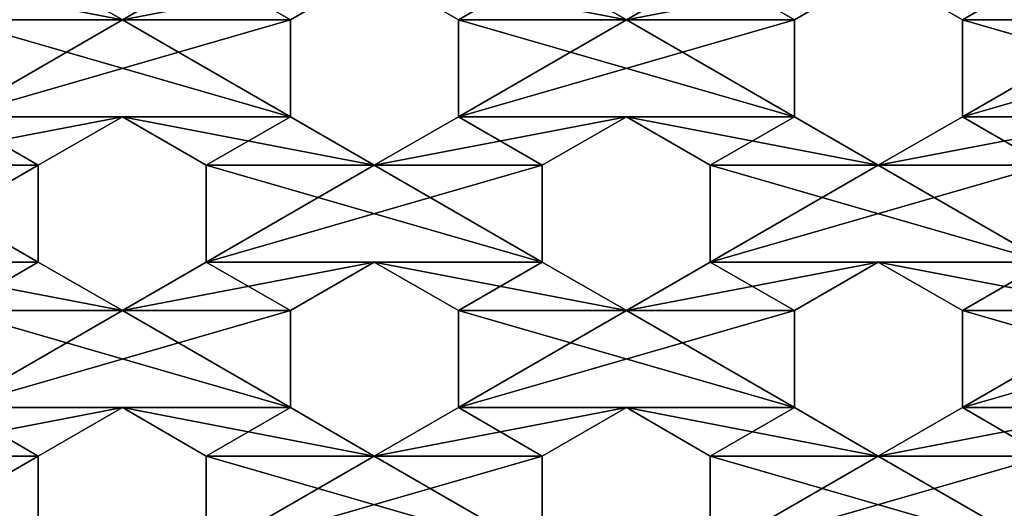
# Model space of a CAD drawing. Extents: x 0 to 500, y 0 to 1500.
# Drawn here: x 98 to 208, y 766 to 820 of the extents above; entities that cross this region are included whole.
import ezdxf

# ---------------------------------------------------------------- set-up
doc = ezdxf.new("R2010")
doc.units = 0
doc.layers.get('0').update_dxf_attribs({"color": 13, "linetype": 'CONTINUOUS'})

# ---------------------------------------------------------------- blocks, each defined once
blk = doc.blocks.new('GRUPA_396')
at = {"color": 250}
for p, q in [((174.22, 193.75, 497), (179.64, 203.13, 497)), ((174.22, 193.75, 500), (179.64, 203.13, 500)), ((179.64, 203.13, 497), (190.46, 203.13, 497)), ((179.64, 203.13, 497), (179.64, 203.13, 500)), ((179.64, 203.13, 500), (190.46, 203.13, 500)), ((190.46, 203.13, 497), (195.87, 193.75, 497)), ((190.46, 203.13, 500), (195.87, 193.75, 500)), ((190.46, 203.13, 497), (190.46, 203.13, 500)), ((206.7, 193.75, 497), (212.11, 203.13, 497)), ((206.7, 193.75, 500), (212.11, 203.13, 500)), ((212.11, 203.13, 497), (222.94, 203.13, 497)), ((212.11, 203.13, 497), (212.11, 203.13, 500)), ((212.11, 203.13, 500), (222.94, 203.13, 500)), ((222.94, 203.13, 497), (228.35, 193.75, 497)), ((222.94, 203.13, 500), (228.35, 193.75, 500)), ((222.94, 203.13, 497), (222.94, 203.13, 500)), ((179.64, 184.38, 497), (174.22, 193.75, 497)), ((179.64, 184.38, 500), (174.22, 193.75, 500)), ((195.87, 193.75, 497), (190.46, 184.38, 497)), ((195.87, 193.75, 500), (190.46, 184.38, 500)), ((195.87, 193.75, 497), (195.87, 193.75, 500)), ((212.11, 184.38, 497), (206.7, 193.75, 497)), ((206.7, 193.75, 497), (206.7, 193.75, 500)), ((212.11, 184.38, 500), (206.7, 193.75, 500)), ((228.35, 193.75, 497), (222.94, 184.38, 497)), ((228.35, 193.75, 500), (222.94, 184.38, 500)), ((228.35, 193.75, 497), (228.35, 193.75, 500)), ((190.46, 184.38, 497), (179.64, 184.38, 497)), ((179.64, 184.38, 497), (179.64, 184.38, 500)), ((190.46, 184.38, 500), (179.64, 184.38, 500)), ((190.46, 184.38, 497), (190.46, 184.38, 500)), ((222.94, 184.38, 497), (212.11, 184.38, 497)), ((212.11, 184.38, 497), (212.11, 184.38, 500)), ((222.94, 184.38, 500), (212.11, 184.38, 500)), ((222.94, 184.38, 497), (222.94, 184.38, 500)), ((174.22, 175, 497), (179.64, 165.63, 497)), ((174.22, 175, 500), (179.64, 165.63, 500)), ((190.46, 165.63, 497), (195.87, 175, 497)), ((190.46, 165.63, 500), (195.87, 175, 500)), ((195.87, 175, 497), (206.7, 175, 497)), ((195.87, 175, 500), (206.7, 175, 500)), ((195.87, 175, 497), (195.87, 175, 500)), ((206.7, 175, 497), (212.11, 165.63, 497)), ((206.7, 175, 497), (206.7, 175, 500)), ((206.7, 175, 500), (212.11, 165.63, 500)), ((222.94, 165.63, 497), (228.35, 175, 497)), ((222.94, 165.63, 500), (228.35, 175, 500)), ((228.35, 175, 497), (239.17, 175, 497)), ((228.35, 175, 500), (239.17, 175, 500)), ((228.35, 175, 497), (228.35, 175, 500)), ((179.64, 165.63, 497), (174.22, 156.25, 497)), ((179.64, 165.63, 500), (174.22, 156.25, 500)), ((179.64, 165.63, 497), (179.64, 165.63, 500)), ((195.87, 156.25, 497), (190.46, 165.63, 497)), ((190.46, 165.63, 497), (190.46, 165.63, 500)), ((195.87, 156.25, 500), (190.46, 165.63, 500)), ((212.11, 165.63, 497), (206.7, 156.25, 497)), ((212.11, 165.63, 500), (206.7, 156.25, 500)), ((212.11, 165.63, 497), (212.11, 165.63, 500)), ((228.35, 156.25, 497), (222.94, 165.63, 497)), ((222.94, 165.63, 497), (222.94, 165.63, 500)), ((228.35, 156.25, 500), (222.94, 165.63, 500)), ((206.7, 156.25, 497), (195.87, 156.25, 497)), ((195.87, 156.25, 497), (195.87, 156.25, 500)), ((206.7, 156.25, 500), (195.87, 156.25, 500)), ((206.7, 156.25, 497), (206.7, 156.25, 500)), ((239.17, 156.25, 497), (228.35, 156.25, 497)), ((228.35, 156.25, 497), (228.35, 156.25, 500)), ((239.17, 156.25, 500), (228.35, 156.25, 500)), ((174.22, 137.5, 497), (179.64, 146.88, 497)), ((174.22, 137.5, 500), (179.64, 146.88, 500)), ((179.64, 146.88, 497), (190.46, 146.88, 497)), ((179.64, 146.88, 500), (190.46, 146.88, 500)), ((179.64, 146.88, 497), (179.64, 146.88, 500)), ((190.46, 146.88, 497), (195.87, 137.5, 497)), ((190.46, 146.88, 500), (195.87, 137.5, 500)), ((190.46, 146.88, 497), (190.46, 146.88, 500)), ((206.7, 137.5, 497), (212.11, 146.88, 497)), ((206.7, 137.5, 500), (212.11, 146.88, 500)), ((212.11, 146.88, 497), (222.94, 146.88, 497)), ((212.11, 146.88, 500), (222.94, 146.88, 500)), ((212.11, 146.88, 497), (212.11, 146.88, 500)), ((222.94, 146.88, 497), (228.35, 137.5, 497)), ((222.94, 146.88, 500), (228.35, 137.5, 500)), ((222.94, 146.88, 497), (222.94, 146.88, 500)), ((179.64, 128.13, 497), (174.22, 137.5, 497)), ((179.64, 128.13, 500), (174.22, 137.5, 500)), ((195.87, 137.5, 497), (190.46, 128.13, 497)), ((195.87, 137.5, 500), (190.46, 128.13, 500)), ((195.87, 137.5, 497), (195.87, 137.5, 500)), ((212.11, 128.13, 497), (206.7, 137.5, 497)), ((206.7, 137.5, 497), (206.7, 137.5, 500)), ((212.11, 128.13, 500), (206.7, 137.5, 500)), ((228.35, 137.5, 497), (222.94, 128.13, 497)), ((228.35, 137.5, 500), (222.94, 128.13, 500)), ((228.35, 137.5, 497), (228.35, 137.5, 500)), ((190.46, 128.13, 497), (179.64, 128.13, 497)), ((179.64, 128.13, 497), (179.64, 128.13, 500)), ((190.46, 128.13, 500), (179.64, 128.13, 500)), ((190.46, 128.13, 497), (190.46, 128.13, 500)), ((222.94, 128.13, 497), (212.11, 128.13, 497)), ((212.11, 128.13, 497), (212.11, 128.13, 500)), ((222.94, 128.13, 500), (212.11, 128.13, 500)), ((222.94, 128.13, 497), (222.94, 128.13, 500)), ((174.22, 118.75, 497), (179.64, 109.38, 497)), ((174.22, 118.75, 500), (179.64, 109.38, 500)), ((190.46, 109.38, 497), (195.87, 118.75, 497)), ((190.46, 109.38, 500), (195.87, 118.75, 500)), ((195.87, 118.75, 497), (206.7, 118.75, 497)), ((195.87, 118.75, 500), (206.7, 118.75, 500)), ((195.87, 118.75, 497), (195.87, 118.75, 500)), ((206.7, 118.75, 497), (212.11, 109.38, 497)), ((206.7, 118.75, 497), (206.7, 118.75, 500)), ((206.7, 118.75, 500), (212.11, 109.38, 500)), ((222.94, 109.38, 497), (228.35, 118.75, 497)), ((222.94, 109.38, 500), (228.35, 118.75, 500)), ((228.35, 118.75, 497), (239.17, 118.75, 497)), ((228.35, 118.75, 497), (228.35, 118.75, 500)), ((228.35, 118.75, 500), (239.17, 118.75, 500)), ((179.64, 109.38, 497), (174.22, 100, 497)), ((179.64, 109.38, 500), (174.22, 100, 500)), ((179.64, 109.38, 497), (179.64, 109.38, 500)), ((195.87, 100, 497), (190.46, 109.38, 497)), ((190.46, 109.38, 497), (190.46, 109.38, 500)), ((195.87, 100, 500), (190.46, 109.38, 500)), ((212.11, 109.38, 497), (206.7, 100, 497)), ((212.11, 109.38, 500), (206.7, 100, 500)), ((212.11, 109.38, 497), (212.11, 109.38, 500)), ((228.35, 100, 497), (222.94, 109.38, 497)), ((222.94, 109.38, 497), (222.94, 109.38, 500)), ((228.35, 100, 500), (222.94, 109.38, 500)), ((206.7, 100, 497), (195.87, 100, 497)), ((195.87, 100, 497), (195.87, 100, 500)), ((206.7, 100, 500), (195.87, 100, 500)), ((206.7, 100, 497), (206.7, 100, 500)), ((239.17, 100, 497), (228.35, 100, 497)), ((228.35, 100, 497), (228.35, 100, 500)), ((239.17, 100, 500), (228.35, 100, 500))]:
    blk.add_line(p, q, dxfattribs=at)
mesh = blk.add_polyface(dxfattribs=at)
corners = [(179.64, 184.38, 500), (190.46, 146.88, 500), (190.46, 184.38, 500), (190.46, 165.63, 500), (195.87, 175, 500), (195.87, 193.75, 500), (206.7, 175, 500), (195.87, 212.5, 500), (206.7, 212.5, 500), (206.7, 193.75, 500), (212.11, 203.13, 500), (212.11, 221.88, 500), (222.94, 203.13, 500), (212.11, 240.63, 500), (222.94, 240.63, 500), (222.94, 221.88, 500), (228.35, 231.25, 500), (228.35, 250, 500), (239.17, 231.25, 500), (228.35, 268.75, 500), (239.17, 268.75, 500), (239.17, 250, 500), (174.22, 212.5, 500), (174.22, 193.75, 500), (179.64, 203.13, 500), (179.64, 221.88, 500), (190.46, 203.13, 500), (179.64, 240.63, 500), (190.46, 240.63, 500), (190.46, 221.88, 500), (195.87, 231.25, 500), (195.87, 250, 500), (206.7, 231.25, 500), (195.87, 268.75, 500), (206.7, 268.75, 500), (206.7, 250, 500), (244.59, 221.88, 500), (244.59, 240.63, 500), (244.59, 165.63, 500), (239.17, 193.75, 500), (239.17, 175, 500), (244.59, 184.38, 500), (228.35, 193.75, 500), (228.35, 212.5, 500), (212.11, 165.63, 500), (212.11, 184.38, 500), (174.22, 250, 500), (174.22, 231.25, 500), (179.64, 165.63, 500), (174.22, 175, 500), (222.94, 146.88, 500), (222.94, 184.38, 500), (222.94, 165.63, 500), (228.35, 175, 500), (239.17, 212.5, 500), (244.59, 203.13, 500), (255.41, 203.13, 500), (255.41, 240.63, 500), (255.41, 221.88, 500), (255.41, 146.88, 500), (255.41, 184.38, 500), (255.41, 165.63, 500)]
mesh.append_faces([[corners[k] for k in face] for face in [(0, 1, 2), (2, 4, 5), (7, 6, 8), (8, 10, 11), (13, 12, 14), (14, 16, 17), (22, 24, 25), (27, 26, 28), (28, 30, 31), (36, 21, 18), (21, 36, 37), (38, 39, 40), (39, 38, 41), (42, 15, 12), (15, 42, 43), (11, 35, 32), (35, 11, 13), (44, 9, 6), (9, 44, 45), (5, 29, 26), (29, 5, 7), (25, 46, 47), (46, 25, 27), (48, 23, 49), (23, 48, 0), (45, 50, 51), (51, 53, 42), (43, 40, 54), (54, 55, 36), (37, 56, 57), (41, 59, 60)]], dxfattribs={"vtx0": -1, "vtx1": -1, "color": 250})
mesh.append_faces([[corners[k] for k in face] for face in [(2, 1, 3), (5, 6, 7), (8, 6, 9), (11, 12, 13), (14, 12, 15), (17, 18, 19), (20, 18, 21), (25, 26, 27), (28, 26, 29), (31, 32, 33), (34, 32, 35), (44, 50, 45), (51, 50, 52), (42, 40, 43), (54, 40, 39), (36, 56, 37), (57, 56, 58), (38, 59, 41), (60, 59, 61)]], dxfattribs={"vtx0": -1, "vtx1": -1, "vtx2": -1, "color": 250})
mesh.append_faces([[corners[k] for k in face] for face in [(2, 3, 4), (5, 4, 6), (8, 9, 10), (11, 10, 12), (14, 15, 16), (17, 16, 18), (22, 23, 24), (25, 24, 26), (28, 29, 30), (31, 30, 32), (51, 52, 53), (42, 53, 40), (54, 39, 55), (36, 55, 56)]], dxfattribs={"vtx0": -1, "vtx2": -1, "color": 250})
mesh = blk.add_polyface(dxfattribs=at)
corners = [(174.22, 175, 497), (174.22, 212.5, 497), (174.22, 193.75, 497), (179.64, 184.38, 497), (179.64, 165.63, 497), (190.46, 184.38, 497), (179.64, 146.88, 497), (190.46, 146.88, 497), (190.46, 165.63, 497), (228.35, 193.75, 497), (222.94, 165.63, 497), (222.94, 184.38, 497), (228.35, 175, 497), (228.35, 250, 497), (222.94, 221.88, 497), (222.94, 240.63, 497), (228.35, 231.25, 497), (212.11, 221.88, 497), (206.7, 193.75, 497), (206.7, 212.5, 497), (212.11, 203.13, 497), (174.22, 231.25, 497), (174.22, 250, 497), (179.64, 240.63, 497), (179.64, 221.88, 497), (190.46, 240.63, 497), (179.64, 203.13, 497), (190.46, 203.13, 497), (190.46, 221.88, 497), (195.87, 212.5, 497), (195.87, 193.75, 497), (195.87, 175, 497), (206.7, 175, 497), (212.11, 184.38, 497), (212.11, 165.63, 497), (212.11, 146.88, 497), (222.94, 146.88, 497), (244.59, 221.88, 497), (239.17, 193.75, 497), (239.17, 212.5, 497), (244.59, 203.13, 497), (195.87, 231.25, 497), (206.7, 268.75, 497), (206.7, 231.25, 497), (206.7, 250, 497), (212.11, 240.63, 497), (222.94, 203.13, 497), (228.35, 212.5, 497), (239.17, 175, 497), (244.59, 184.38, 497), (244.59, 165.63, 497), (255.41, 184.38, 497), (244.59, 146.88, 497), (255.41, 146.88, 497), (255.41, 165.63, 497), (239.17, 268.75, 497), (239.17, 231.25, 497), (239.17, 250, 497), (244.59, 240.63, 497), (255.41, 240.63, 497), (255.41, 203.13, 497), (255.41, 221.88, 497), (195.87, 250, 497)]
mesh.append_faces([[corners[k] for k in face] for face in [(0, 3, 4), (9, 10, 11), (10, 9, 12), (13, 14, 15), (14, 13, 16), (17, 18, 19), (18, 17, 20), (21, 23, 24), (26, 25, 27), (27, 29, 30), (31, 19, 32), (32, 33, 34), (35, 11, 36), (37, 38, 39), (38, 37, 40), (41, 42, 43), (43, 45, 17), (20, 15, 46), (46, 47, 9), (12, 39, 48), (48, 49, 50), (52, 51, 53), (16, 55, 56), (56, 58, 37), (40, 59, 60), (30, 8, 5), (8, 30, 31), (62, 28, 25), (28, 62, 41), (24, 2, 1), (2, 24, 26)]], dxfattribs={"vtx0": -1, "vtx1": -1, "color": 250})
mesh.append_faces([[corners[k] for k in face] for face in [(0, 1, 2), (4, 5, 6), (7, 5, 8), (24, 25, 26), (27, 25, 28), (30, 19, 31), (32, 19, 18), (34, 11, 35), (36, 11, 10), (17, 15, 20), (46, 15, 14), (9, 39, 12), (48, 39, 38), (50, 51, 52), (53, 51, 54), (37, 59, 40), (60, 59, 61)]], dxfattribs={"vtx0": -1, "vtx1": -1, "vtx2": -1, "color": 250})
mesh.append_faces([[corners[k] for k in face] for face in [(0, 2, 3), (4, 3, 5), (21, 22, 23), (24, 23, 25), (27, 28, 29), (30, 29, 19), (32, 18, 33), (34, 33, 11), (43, 44, 45), (17, 45, 15), (46, 14, 47), (9, 47, 39), (48, 38, 49), (50, 49, 51), (56, 57, 58), (37, 58, 59)]], dxfattribs={"vtx0": -1, "vtx2": -1, "color": 250})
mesh = blk.add_polyface(dxfattribs=at)
corners = [(179.64, 203.13, 497), (174.22, 193.75, 500), (174.22, 193.75, 497), (179.64, 203.13, 500)]
mesh.append_faces([[corners[k] for k in face] for face in [(0, 1, 2), (1, 0, 3)]], dxfattribs={"vtx0": -1, "color": 250})
mesh = blk.add_polyface(dxfattribs=at)
corners = [(190.46, 203.13, 500), (179.64, 203.13, 497), (190.46, 203.13, 497), (179.64, 203.13, 500)]
mesh.append_faces([[corners[k] for k in face] for face in [(0, 1, 2), (1, 0, 3)]], dxfattribs={"vtx0": -1, "color": 250})
mesh = blk.add_polyface(dxfattribs=at)
corners = [(190.46, 203.13, 500), (195.87, 193.75, 497), (195.87, 193.75, 500), (190.46, 203.13, 497)]
mesh.append_faces([[corners[k] for k in face] for face in [(0, 1, 2), (1, 0, 3)]], dxfattribs={"vtx0": -1, "color": 250})
mesh = blk.add_polyface(dxfattribs=at)
corners = [(212.11, 203.13, 497), (206.7, 193.75, 500), (206.7, 193.75, 497), (212.11, 203.13, 500)]
mesh.append_faces([[corners[k] for k in face] for face in [(0, 1, 2), (1, 0, 3)]], dxfattribs={"vtx0": -1, "color": 250})
mesh = blk.add_polyface(dxfattribs=at)
corners = [(222.94, 203.13, 500), (212.11, 203.13, 497), (222.94, 203.13, 497), (212.11, 203.13, 500)]
mesh.append_faces([[corners[k] for k in face] for face in [(0, 1, 2), (1, 0, 3)]], dxfattribs={"vtx0": -1, "color": 250})
mesh = blk.add_polyface(dxfattribs=at)
corners = [(222.94, 203.13, 500), (228.35, 193.75, 497), (228.35, 193.75, 500), (222.94, 203.13, 497)]
mesh.append_faces([[corners[k] for k in face] for face in [(0, 1, 2), (1, 0, 3)]], dxfattribs={"vtx0": -1, "color": 250})
mesh = blk.add_polyface(dxfattribs=at)
corners = [(174.22, 193.75, 497), (179.64, 184.38, 500), (179.64, 184.38, 497), (174.22, 193.75, 500)]
mesh.append_faces([[corners[k] for k in face] for face in [(0, 1, 2), (1, 0, 3)]], dxfattribs={"vtx0": -1, "color": 250})
mesh = blk.add_polyface(dxfattribs=at)
corners = [(195.87, 193.75, 500), (190.46, 184.38, 497), (190.46, 184.38, 500), (195.87, 193.75, 497)]
mesh.append_faces([[corners[k] for k in face] for face in [(0, 1, 2), (1, 0, 3)]], dxfattribs={"vtx0": -1, "color": 250})
mesh = blk.add_polyface(dxfattribs=at)
corners = [(206.7, 193.75, 497), (212.11, 184.38, 500), (212.11, 184.38, 497), (206.7, 193.75, 500)]
mesh.append_faces([[corners[k] for k in face] for face in [(0, 1, 2), (1, 0, 3)]], dxfattribs={"vtx0": -1, "color": 250})
mesh = blk.add_polyface(dxfattribs=at)
corners = [(228.35, 193.75, 500), (222.94, 184.38, 497), (222.94, 184.38, 500), (228.35, 193.75, 497)]
mesh.append_faces([[corners[k] for k in face] for face in [(0, 1, 2), (1, 0, 3)]], dxfattribs={"vtx0": -1, "color": 250})
mesh = blk.add_polyface(dxfattribs=at)
corners = [(174.22, 156.25, 500), (174.22, 137.5, 500), (179.64, 146.88, 500), (179.64, 165.63, 500), (190.46, 146.88, 500), (179.64, 184.38, 500), (244.59, 109.38, 500), (239.17, 137.5, 500), (239.17, 118.75, 500), (244.59, 128.13, 500), (228.35, 137.5, 500), (222.94, 165.63, 500), (222.94, 146.88, 500), (228.35, 156.25, 500), (228.35, 81.25, 500), (222.94, 109.38, 500), (222.94, 90.63, 500), (228.35, 100, 500), (212.11, 109.38, 500), (206.7, 137.5, 500), (206.7, 118.75, 500), (212.11, 128.13, 500), (195.87, 137.5, 500), (190.46, 165.63, 500), (195.87, 156.25, 500), (195.87, 81.25, 500), (190.46, 109.38, 500), (190.46, 90.63, 500), (195.87, 100, 500), (179.64, 109.38, 500), (174.22, 118.75, 500), (179.64, 128.13, 500), (174.22, 100, 500), (174.22, 81.25, 500), (179.64, 90.63, 500), (190.46, 128.13, 500), (195.87, 118.75, 500), (206.7, 156.25, 500), (212.11, 146.88, 500), (212.11, 165.63, 500), (206.7, 81.25, 500), (206.7, 100, 500), (212.11, 90.63, 500), (222.94, 128.13, 500), (228.35, 118.75, 500), (239.17, 156.25, 500), (244.59, 146.88, 500), (244.59, 165.63, 500), (255.41, 146.88, 500), (239.17, 81.25, 500), (239.17, 100, 500), (244.59, 90.63, 500), (255.41, 90.63, 500), (255.41, 128.13, 500), (255.41, 109.38, 500), (147.16, 71.88, 500), (0, 0, 500), (500, 0, 500), (190.46, 71.88, 500), (212.11, 71.88, 500), (222.94, 71.88, 500), (244.59, 71.88, 500)]
mesh.append_faces([[corners[k] for k in face] for face in [(0, 2, 3), (6, 7, 8), (7, 6, 9), (10, 11, 12), (11, 10, 13), (14, 15, 16), (15, 14, 17), (18, 19, 20), (19, 18, 21), (22, 23, 4), (23, 22, 24), (25, 26, 27), (26, 25, 28), (29, 1, 30), (1, 29, 31), (32, 34, 29), (31, 27, 35), (35, 36, 22), (24, 20, 37), (37, 38, 39), (41, 42, 18), (21, 16, 43), (43, 44, 10), (13, 8, 45), (45, 46, 47), (50, 51, 6), (9, 52, 53), (58, 59, 25), (60, 61, 14)]], dxfattribs={"vtx0": -1, "vtx1": -1, "color": 250})
mesh.append_faces([[corners[k] for k in face] for face in [(3, 4, 5), (29, 27, 31), (35, 27, 26), (22, 20, 24), (37, 20, 19), (18, 16, 21), (43, 16, 15), (10, 8, 13), (45, 8, 7), (6, 52, 9), (53, 52, 54), (25, 59, 28), (14, 61, 17)]], dxfattribs={"vtx0": -1, "vtx1": -1, "vtx2": -1, "color": 250})
mesh.append_faces([[corners[k] for k in face] for face in [(0, 1, 2), (3, 2, 4), (32, 33, 34), (29, 34, 27), (35, 26, 36), (22, 36, 20), (37, 19, 38), (39, 38, 12), (40, 41, 28), (41, 40, 42), (18, 42, 16), (43, 15, 44), (10, 44, 8), (45, 7, 46), (47, 46, 48), (49, 50, 17), (50, 49, 51), (6, 51, 52), (55, 56, 57), (28, 59, 40), (17, 61, 49)]], dxfattribs={"vtx0": -1, "vtx2": -1, "color": 250})
mesh = blk.add_polyface(dxfattribs=at)
corners = [(179.64, 146.88, 497), (190.46, 184.38, 497), (190.46, 146.88, 497), (190.46, 165.63, 497), (195.87, 156.25, 497), (195.87, 137.5, 497), (206.7, 156.25, 497), (195.87, 118.75, 497), (206.7, 118.75, 497), (206.7, 137.5, 497), (212.11, 128.13, 497), (212.11, 109.38, 497), (222.94, 128.13, 497), (212.11, 90.63, 497), (222.94, 90.63, 497), (222.94, 109.38, 497), (228.35, 100, 497), (228.35, 81.25, 497), (239.17, 100, 497), (228.35, 137.5, 497), (228.35, 118.75, 497), (206.7, 81.25, 497), (206.7, 100, 497), (212.11, 165.63, 497), (212.11, 146.88, 497), (222.94, 146.88, 497), (222.94, 165.63, 497), (228.35, 156.25, 497), (239.17, 156.25, 497), (239.17, 118.75, 497), (239.17, 137.5, 497), (244.59, 128.13, 497), (244.59, 109.38, 497), (255.41, 128.13, 497), (244.59, 90.63, 497), (255.41, 90.63, 497), (255.41, 109.38, 497), (239.17, 81.25, 497), (244.59, 165.63, 497), (244.59, 146.88, 497), (3, 0, 497), (147.16, 71.88, 497), (497, 0, 497), (179.64, 71.88, 497), (163.4, 81.25, 497), (174.22, 81.25, 497), (212.11, 71.88, 497), (190.46, 71.88, 497), (195.87, 81.25, 497), (244.59, 71.88, 497), (222.94, 71.88, 497), (163.4, 118.75, 497), (174.22, 156.25, 497), (174.22, 118.75, 497), (174.22, 137.5, 497), (179.64, 128.13, 497), (179.64, 109.38, 497), (190.46, 128.13, 497), (179.64, 90.63, 497), (190.46, 90.63, 497), (190.46, 109.38, 497), (195.87, 100, 497), (174.22, 100, 497), (179.64, 165.63, 497)]
mesh.append_faces([[corners[k] for k in face] for face in [(0, 1, 2), (2, 4, 5), (7, 6, 8), (8, 10, 11), (13, 12, 14), (14, 16, 17), (19, 15, 12), (15, 19, 20), (11, 21, 22), (21, 11, 13), (23, 9, 6), (9, 23, 24), (25, 27, 19), (20, 28, 29), (29, 31, 32), (34, 33, 35), (32, 37, 18), (37, 32, 34), (38, 30, 28), (30, 38, 39), (40, 41, 42), (43, 44, 45), (46, 48, 21), (49, 17, 37), (51, 52, 53), (53, 55, 56), (58, 57, 59), (59, 61, 48), (5, 60, 57), (60, 5, 7), (56, 45, 62), (45, 56, 58), (63, 54, 52), (54, 63, 0)]], dxfattribs={"vtx0": -1, "vtx1": -1, "color": 250})
mesh.append_faces([[corners[k] for k in face] for face in [(5, 6, 7), (8, 6, 9), (11, 12, 13), (14, 12, 15), (19, 28, 20), (29, 28, 30), (32, 33, 34), (35, 33, 36), (21, 48, 22), (37, 17, 18), (53, 52, 54), (56, 57, 58), (59, 57, 60)]], dxfattribs={"vtx0": -1, "vtx1": -1, "vtx2": -1, "color": 250})
mesh.append_faces([[corners[k] for k in face] for face in [(2, 3, 4), (5, 4, 6), (8, 9, 10), (11, 10, 12), (14, 15, 16), (17, 16, 18), (25, 26, 27), (19, 27, 28), (29, 30, 31), (32, 31, 33), (46, 47, 48), (49, 50, 17), (53, 54, 55), (56, 55, 57), (59, 60, 61), (48, 61, 22)]], dxfattribs={"vtx0": -1, "vtx2": -1, "color": 250})
mesh = blk.add_polyface(dxfattribs=at)
corners = [(179.64, 184.38, 500), (190.46, 184.38, 497), (179.64, 184.38, 497), (190.46, 184.38, 500)]
mesh.append_faces([[corners[k] for k in face] for face in [(0, 1, 2), (1, 0, 3)]], dxfattribs={"vtx0": -1, "color": 250})
mesh = blk.add_polyface(dxfattribs=at)
corners = [(212.11, 184.38, 500), (222.94, 184.38, 497), (212.11, 184.38, 497), (222.94, 184.38, 500)]
mesh.append_faces([[corners[k] for k in face] for face in [(0, 1, 2), (1, 0, 3)]], dxfattribs={"vtx0": -1, "color": 250})
mesh = blk.add_polyface(dxfattribs=at)
corners = [(174.22, 175, 500), (179.64, 165.63, 497), (179.64, 165.63, 500), (174.22, 175, 497)]
mesh.append_faces([[corners[k] for k in face] for face in [(0, 1, 2), (1, 0, 3)]], dxfattribs={"vtx0": -1, "color": 250})
mesh = blk.add_polyface(dxfattribs=at)
corners = [(195.87, 175, 497), (190.46, 165.63, 500), (190.46, 165.63, 497), (195.87, 175, 500)]
mesh.append_faces([[corners[k] for k in face] for face in [(0, 1, 2), (1, 0, 3)]], dxfattribs={"vtx0": -1, "color": 250})
mesh = blk.add_polyface(dxfattribs=at)
corners = [(206.7, 175, 500), (195.87, 175, 497), (206.7, 175, 497), (195.87, 175, 500)]
mesh.append_faces([[corners[k] for k in face] for face in [(0, 1, 2), (1, 0, 3)]], dxfattribs={"vtx0": -1, "color": 250})
mesh = blk.add_polyface(dxfattribs=at)
corners = [(206.7, 175, 500), (212.11, 165.63, 497), (212.11, 165.63, 500), (206.7, 175, 497)]
mesh.append_faces([[corners[k] for k in face] for face in [(0, 1, 2), (1, 0, 3)]], dxfattribs={"vtx0": -1, "color": 250})
mesh = blk.add_polyface(dxfattribs=at)
corners = [(228.35, 175, 497), (222.94, 165.63, 500), (222.94, 165.63, 497), (228.35, 175, 500)]
mesh.append_faces([[corners[k] for k in face] for face in [(0, 1, 2), (1, 0, 3)]], dxfattribs={"vtx0": -1, "color": 250})
mesh = blk.add_polyface(dxfattribs=at)
corners = [(239.17, 175, 500), (228.35, 175, 497), (239.17, 175, 497), (228.35, 175, 500)]
mesh.append_faces([[corners[k] for k in face] for face in [(0, 1, 2), (1, 0, 3)]], dxfattribs={"vtx0": -1, "color": 250})
mesh = blk.add_polyface(dxfattribs=at)
corners = [(325.78, 137.5, 500), (320.36, 165.63, 500), (320.36, 146.88, 500), (325.78, 156.25, 500), (325.78, 81.25, 500), (320.36, 109.38, 500), (320.36, 90.63, 500), (325.78, 100, 500), (309.54, 109.38, 500), (304.13, 137.5, 500), (304.13, 118.75, 500), (309.54, 128.13, 500), (293.3, 137.5, 500), (287.89, 165.63, 500), (287.89, 146.88, 500), (293.3, 156.25, 500), (293.3, 81.25, 500), (287.89, 109.38, 500), (287.89, 90.63, 500), (293.3, 100, 500), (277.06, 109.38, 500), (271.65, 137.5, 500), (271.65, 118.75, 500), (277.06, 128.13, 500), (260.83, 137.5, 500), (255.41, 165.63, 500), (255.41, 146.88, 500), (260.83, 81.25, 500), (255.41, 109.38, 500), (255.41, 90.63, 500), (260.83, 100, 500), (255.41, 128.13, 500), (260.83, 118.75, 500), (260.83, 156.25, 500), (271.65, 156.25, 500), (277.06, 146.88, 500), (271.65, 81.25, 500), (271.65, 100, 500), (277.06, 90.63, 500), (287.89, 128.13, 500), (293.3, 118.75, 500), (304.13, 156.25, 500), (309.54, 146.88, 500), (304.13, 81.25, 500), (304.13, 100, 500), (309.54, 90.63, 500), (320.36, 128.13, 500), (325.78, 118.75, 500), (336.6, 118.75, 500), (336.6, 156.25, 500), (336.6, 81.25, 500), (336.6, 100, 500), (147.16, 71.88, 500), (500, 0, 500), (157.98, 71.88, 500), (179.64, 71.88, 500), (190.46, 71.88, 500), (212.11, 71.88, 500), (222.94, 71.88, 500), (244.59, 71.88, 500), (255.41, 71.88, 500), (277.06, 71.88, 500), (287.89, 71.88, 500), (309.54, 71.88, 500), (320.36, 71.88, 500), (342.02, 71.88, 500)]
mesh.append_faces([[corners[k] for k in face] for face in [(0, 1, 2), (1, 0, 3), (4, 5, 6), (5, 4, 7), (8, 9, 10), (9, 8, 11), (12, 13, 14), (13, 12, 15), (16, 17, 18), (17, 16, 19), (20, 21, 22), (21, 20, 23), (24, 25, 26), (27, 28, 29), (28, 27, 30), (31, 32, 24), (33, 22, 34), (37, 38, 20), (23, 18, 39), (39, 40, 12), (15, 10, 41), (44, 45, 8), (11, 6, 46), (46, 47, 0), (3, 48, 49), (52, 53, 54), (55, 53, 56), (57, 53, 58), (60, 61, 27), (62, 63, 16), (64, 65, 4)]], dxfattribs={"vtx0": -1, "vtx1": -1, "color": 250})
mesh.append_faces([[corners[k] for k in face] for face in [(24, 22, 33), (34, 22, 21), (20, 18, 23), (39, 18, 17), (12, 10, 15), (41, 10, 9), (8, 6, 11), (46, 6, 5), (0, 48, 3), (54, 53, 55), (56, 53, 57), (58, 53, 59), (27, 61, 30), (16, 63, 19), (4, 65, 7)]], dxfattribs={"vtx0": -1, "vtx1": -1, "vtx2": -1, "color": 250})
mesh.append_faces([[corners[k] for k in face] for face in [(31, 28, 32), (24, 32, 22), (34, 21, 35), (36, 37, 30), (37, 36, 38), (20, 38, 18), (39, 17, 40), (12, 40, 10), (41, 9, 42), (43, 44, 19), (44, 43, 45), (8, 45, 6), (46, 5, 47), (0, 47, 48), (50, 51, 7), (30, 61, 36), (19, 63, 43)]], dxfattribs={"vtx0": -1, "vtx2": -1, "color": 250})
mesh = blk.add_polyface(dxfattribs=at)
corners = [(255.41, 90.63, 497), (255.41, 109.38, 497), (260.83, 100, 497), (260.83, 81.25, 497), (271.65, 100, 497), (260.83, 137.5, 497), (255.41, 128.13, 497), (260.83, 118.75, 497), (255.41, 146.88, 497), (260.83, 156.25, 497), (271.65, 156.25, 497), (271.65, 118.75, 497), (271.65, 137.5, 497), (277.06, 128.13, 497), (277.06, 109.38, 497), (287.89, 128.13, 497), (277.06, 90.63, 497), (287.89, 90.63, 497), (287.89, 109.38, 497), (293.3, 100, 497), (293.3, 81.25, 497), (304.13, 100, 497), (293.3, 137.5, 497), (293.3, 118.75, 497), (271.65, 81.25, 497), (277.06, 165.63, 497), (277.06, 146.88, 497), (287.89, 146.88, 497), (293.3, 156.25, 497), (304.13, 156.25, 497), (304.13, 118.75, 497), (304.13, 137.5, 497), (309.54, 128.13, 497), (309.54, 109.38, 497), (320.36, 128.13, 497), (309.54, 90.63, 497), (320.36, 90.63, 497), (320.36, 109.38, 497), (325.78, 100, 497), (325.78, 81.25, 497), (336.6, 100, 497), (325.78, 137.5, 497), (325.78, 118.75, 497), (304.13, 81.25, 497), (309.54, 165.63, 497), (309.54, 146.88, 497), (320.36, 146.88, 497), (325.78, 156.25, 497), (336.6, 156.25, 497), (336.6, 118.75, 497), (497, 0, 497), (147.16, 71.88, 497), (157.98, 71.88, 497), (179.64, 71.88, 497), (190.46, 71.88, 497), (212.11, 71.88, 497), (222.94, 71.88, 497), (244.59, 71.88, 497), (255.41, 71.88, 497), (277.06, 71.88, 497), (309.54, 71.88, 497), (287.89, 71.88, 497), (342.02, 71.88, 497), (320.36, 71.88, 497)]
mesh.append_faces([[corners[k] for k in face] for face in [(0, 2, 3), (5, 1, 6), (1, 5, 7), (8, 9, 5), (7, 10, 11), (11, 13, 14), (16, 15, 17), (17, 19, 20), (22, 18, 15), (18, 22, 23), (14, 24, 4), (24, 14, 16), (25, 12, 10), (12, 25, 26), (27, 28, 22), (23, 29, 30), (30, 32, 33), (35, 34, 36), (36, 38, 39), (41, 37, 34), (37, 41, 42), (33, 43, 21), (43, 33, 35), (44, 31, 29), (31, 44, 45), (46, 47, 41), (42, 48, 49), (59, 3, 24), (60, 20, 43)]], dxfattribs={"vtx0": -1, "vtx1": -1, "color": 250})
mesh.append_faces([[corners[k] for k in face] for face in [(5, 10, 7), (11, 10, 12), (14, 15, 16), (17, 15, 18), (22, 29, 23), (30, 29, 31), (33, 34, 35), (36, 34, 37), (41, 48, 42), (50, 52, 53), (50, 54, 55), (50, 56, 57), (24, 3, 4), (43, 20, 21)]], dxfattribs={"vtx0": -1, "vtx1": -1, "vtx2": -1, "color": 250})
mesh.append_faces([[corners[k] for k in face] for face in [(0, 1, 2), (3, 2, 4), (5, 9, 10), (11, 12, 13), (14, 13, 15), (17, 18, 19), (20, 19, 21), (22, 28, 29), (30, 31, 32), (33, 32, 34), (36, 37, 38), (39, 38, 40), (41, 47, 48), (50, 51, 52), (50, 53, 54), (50, 55, 56), (50, 57, 58), (59, 58, 3), (60, 61, 20), (62, 63, 39)]], dxfattribs={"vtx0": -1, "vtx2": -1, "color": 250})
mesh = blk.add_polyface(dxfattribs=at)
corners = [(179.64, 165.63, 500), (174.22, 156.25, 497), (174.22, 156.25, 500), (179.64, 165.63, 497)]
mesh.append_faces([[corners[k] for k in face] for face in [(0, 1, 2), (1, 0, 3)]], dxfattribs={"vtx0": -1, "color": 250})
mesh = blk.add_polyface(dxfattribs=at)
corners = [(190.46, 165.63, 497), (195.87, 156.25, 500), (195.87, 156.25, 497), (190.46, 165.63, 500)]
mesh.append_faces([[corners[k] for k in face] for face in [(0, 1, 2), (1, 0, 3)]], dxfattribs={"vtx0": -1, "color": 250})
mesh = blk.add_polyface(dxfattribs=at)
corners = [(212.11, 165.63, 500), (206.7, 156.25, 497), (206.7, 156.25, 500), (212.11, 165.63, 497)]
mesh.append_faces([[corners[k] for k in face] for face in [(0, 1, 2), (1, 0, 3)]], dxfattribs={"vtx0": -1, "color": 250})
mesh = blk.add_polyface(dxfattribs=at)
corners = [(222.94, 165.63, 497), (228.35, 156.25, 500), (228.35, 156.25, 497), (222.94, 165.63, 500)]
mesh.append_faces([[corners[k] for k in face] for face in [(0, 1, 2), (1, 0, 3)]], dxfattribs={"vtx0": -1, "color": 250})
mesh = blk.add_polyface(dxfattribs=at)
corners = [(195.87, 156.25, 500), (206.7, 156.25, 497), (195.87, 156.25, 497), (206.7, 156.25, 500)]
mesh.append_faces([[corners[k] for k in face] for face in [(0, 1, 2), (1, 0, 3)]], dxfattribs={"vtx0": -1, "color": 250})
mesh = blk.add_polyface(dxfattribs=at)
corners = [(228.35, 156.25, 500), (239.17, 156.25, 497), (228.35, 156.25, 497), (239.17, 156.25, 500)]
mesh.append_faces([[corners[k] for k in face] for face in [(0, 1, 2), (1, 0, 3)]], dxfattribs={"vtx0": -1, "color": 250})
mesh = blk.add_polyface(dxfattribs=at)
corners = [(179.64, 146.88, 497), (174.22, 137.5, 500), (174.22, 137.5, 497), (179.64, 146.88, 500)]
mesh.append_faces([[corners[k] for k in face] for face in [(0, 1, 2), (1, 0, 3)]], dxfattribs={"vtx0": -1, "color": 250})
mesh = blk.add_polyface(dxfattribs=at)
corners = [(190.46, 146.88, 500), (179.64, 146.88, 497), (190.46, 146.88, 497), (179.64, 146.88, 500)]
mesh.append_faces([[corners[k] for k in face] for face in [(0, 1, 2), (1, 0, 3)]], dxfattribs={"vtx0": -1, "color": 250})
mesh = blk.add_polyface(dxfattribs=at)
corners = [(190.46, 146.88, 500), (195.87, 137.5, 497), (195.87, 137.5, 500), (190.46, 146.88, 497)]
mesh.append_faces([[corners[k] for k in face] for face in [(0, 1, 2), (1, 0, 3)]], dxfattribs={"vtx0": -1, "color": 250})
mesh = blk.add_polyface(dxfattribs=at)
corners = [(212.11, 146.88, 497), (206.7, 137.5, 500), (206.7, 137.5, 497), (212.11, 146.88, 500)]
mesh.append_faces([[corners[k] for k in face] for face in [(0, 1, 2), (1, 0, 3)]], dxfattribs={"vtx0": -1, "color": 250})
mesh = blk.add_polyface(dxfattribs=at)
corners = [(222.94, 146.88, 500), (212.11, 146.88, 497), (222.94, 146.88, 497), (212.11, 146.88, 500)]
mesh.append_faces([[corners[k] for k in face] for face in [(0, 1, 2), (1, 0, 3)]], dxfattribs={"vtx0": -1, "color": 250})
mesh = blk.add_polyface(dxfattribs=at)
corners = [(222.94, 146.88, 500), (228.35, 137.5, 497), (228.35, 137.5, 500), (222.94, 146.88, 497)]
mesh.append_faces([[corners[k] for k in face] for face in [(0, 1, 2), (1, 0, 3)]], dxfattribs={"vtx0": -1, "color": 250})
mesh = blk.add_polyface(dxfattribs=at)
corners = [(174.22, 137.5, 497), (179.64, 128.13, 500), (179.64, 128.13, 497), (174.22, 137.5, 500)]
mesh.append_faces([[corners[k] for k in face] for face in [(0, 1, 2), (1, 0, 3)]], dxfattribs={"vtx0": -1, "color": 250})
mesh = blk.add_polyface(dxfattribs=at)
corners = [(195.87, 137.5, 500), (190.46, 128.13, 497), (190.46, 128.13, 500), (195.87, 137.5, 497)]
mesh.append_faces([[corners[k] for k in face] for face in [(0, 1, 2), (1, 0, 3)]], dxfattribs={"vtx0": -1, "color": 250})
mesh = blk.add_polyface(dxfattribs=at)
corners = [(206.7, 137.5, 497), (212.11, 128.13, 500), (212.11, 128.13, 497), (206.7, 137.5, 500)]
mesh.append_faces([[corners[k] for k in face] for face in [(0, 1, 2), (1, 0, 3)]], dxfattribs={"vtx0": -1, "color": 250})
mesh = blk.add_polyface(dxfattribs=at)
corners = [(228.35, 137.5, 500), (222.94, 128.13, 497), (222.94, 128.13, 500), (228.35, 137.5, 497)]
mesh.append_faces([[corners[k] for k in face] for face in [(0, 1, 2), (1, 0, 3)]], dxfattribs={"vtx0": -1, "color": 250})
mesh = blk.add_polyface(dxfattribs=at)
corners = [(179.64, 128.13, 500), (190.46, 128.13, 497), (179.64, 128.13, 497), (190.46, 128.13, 500)]
mesh.append_faces([[corners[k] for k in face] for face in [(0, 1, 2), (1, 0, 3)]], dxfattribs={"vtx0": -1, "color": 250})
mesh = blk.add_polyface(dxfattribs=at)
corners = [(212.11, 128.13, 500), (222.94, 128.13, 497), (212.11, 128.13, 497), (222.94, 128.13, 500)]
mesh.append_faces([[corners[k] for k in face] for face in [(0, 1, 2), (1, 0, 3)]], dxfattribs={"vtx0": -1, "color": 250})
mesh = blk.add_polyface(dxfattribs=at)
corners = [(174.22, 118.75, 500), (179.64, 109.38, 497), (179.64, 109.38, 500), (174.22, 118.75, 497)]
mesh.append_faces([[corners[k] for k in face] for face in [(0, 1, 2), (1, 0, 3)]], dxfattribs={"vtx0": -1, "color": 250})
mesh = blk.add_polyface(dxfattribs=at)
corners = [(195.87, 118.75, 497), (190.46, 109.38, 500), (190.46, 109.38, 497), (195.87, 118.75, 500)]
mesh.append_faces([[corners[k] for k in face] for face in [(0, 1, 2), (1, 0, 3)]], dxfattribs={"vtx0": -1, "color": 250})
mesh = blk.add_polyface(dxfattribs=at)
corners = [(206.7, 118.75, 500), (195.87, 118.75, 497), (206.7, 118.75, 497), (195.87, 118.75, 500)]
mesh.append_faces([[corners[k] for k in face] for face in [(0, 1, 2), (1, 0, 3)]], dxfattribs={"vtx0": -1, "color": 250})
mesh = blk.add_polyface(dxfattribs=at)
corners = [(206.7, 118.75, 500), (212.11, 109.38, 497), (212.11, 109.38, 500), (206.7, 118.75, 497)]
mesh.append_faces([[corners[k] for k in face] for face in [(0, 1, 2), (1, 0, 3)]], dxfattribs={"vtx0": -1, "color": 250})
mesh = blk.add_polyface(dxfattribs=at)
corners = [(228.35, 118.75, 497), (222.94, 109.38, 500), (222.94, 109.38, 497), (228.35, 118.75, 500)]
mesh.append_faces([[corners[k] for k in face] for face in [(0, 1, 2), (1, 0, 3)]], dxfattribs={"vtx0": -1, "color": 250})
mesh = blk.add_polyface(dxfattribs=at)
corners = [(239.17, 118.75, 500), (228.35, 118.75, 497), (239.17, 118.75, 497), (228.35, 118.75, 500)]
mesh.append_faces([[corners[k] for k in face] for face in [(0, 1, 2), (1, 0, 3)]], dxfattribs={"vtx0": -1, "color": 250})
mesh = blk.add_polyface(dxfattribs=at)
corners = [(179.64, 109.38, 500), (174.22, 100, 497), (174.22, 100, 500), (179.64, 109.38, 497)]
mesh.append_faces([[corners[k] for k in face] for face in [(0, 1, 2), (1, 0, 3)]], dxfattribs={"vtx0": -1, "color": 250})
mesh = blk.add_polyface(dxfattribs=at)
corners = [(190.46, 109.38, 497), (195.87, 100, 500), (195.87, 100, 497), (190.46, 109.38, 500)]
mesh.append_faces([[corners[k] for k in face] for face in [(0, 1, 2), (1, 0, 3)]], dxfattribs={"vtx0": -1, "color": 250})
mesh = blk.add_polyface(dxfattribs=at)
corners = [(212.11, 109.38, 500), (206.7, 100, 497), (206.7, 100, 500), (212.11, 109.38, 497)]
mesh.append_faces([[corners[k] for k in face] for face in [(0, 1, 2), (1, 0, 3)]], dxfattribs={"vtx0": -1, "color": 250})
mesh = blk.add_polyface(dxfattribs=at)
corners = [(222.94, 109.38, 497), (228.35, 100, 500), (228.35, 100, 497), (222.94, 109.38, 500)]
mesh.append_faces([[corners[k] for k in face] for face in [(0, 1, 2), (1, 0, 3)]], dxfattribs={"vtx0": -1, "color": 250})
mesh = blk.add_polyface(dxfattribs=at)
corners = [(195.87, 100, 500), (206.7, 100, 497), (195.87, 100, 497), (206.7, 100, 500)]
mesh.append_faces([[corners[k] for k in face] for face in [(0, 1, 2), (1, 0, 3)]], dxfattribs={"vtx0": -1, "color": 250})
mesh = blk.add_polyface(dxfattribs=at)
corners = [(228.35, 100, 500), (239.17, 100, 497), (228.35, 100, 497), (239.17, 100, 500)]
mesh.append_faces([[corners[k] for k in face] for face in [(0, 1, 2), (1, 0, 3)]], dxfattribs={"vtx0": -1, "color": 250})
blk = doc.blocks.new('GRUPA_400')
at = {"color": 252}
blk.add_blockref('GRUPA_396', (500, 0), dxfattribs=at)
blk = doc.blocks.new('GRUPA_392')
at = {"color": 250, "rotation": 269.9999999999999}
blk.add_blockref('GRUPA_400', (0, 1500), dxfattribs=at)

msp = doc.modelspace()

# ---------------------------------------------------------------- block references
msp.add_blockref('GRUPA_392', (0, 0))

doc.saveas('drawing.dxf')
